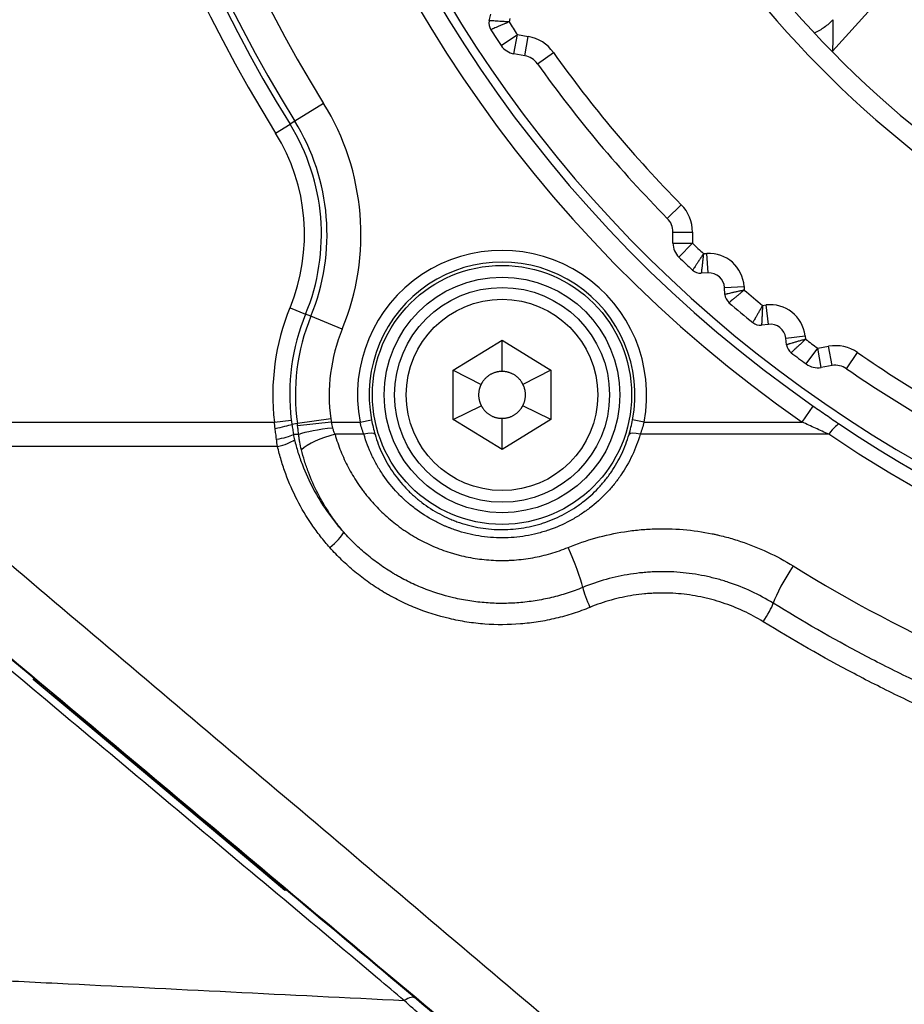
# Model space of a CAD drawing. Extents: x 23 to 1184, y 39 to 789.
# Drawn here: x 481 to 503, y 339 to 364 of the extents above; entities that cross this region are included whole.
import ezdxf

# ---------------------------------------------------------------- set-up
doc = ezdxf.new("R2010")
doc.units = 0
doc.layers.get('0').update_dxf_attribs({"linetype": 'CONTINUOUS'})
doc.layers.add('1', color=7, linetype='CONTINUOUS')
doc.styles.add('IDEAS_KANJI', font='simplex.shx', dxfattribs={"bigfont": 'bigfont.shx'})
doc.dimstyles.get("Standard").update_dxf_attribs({"dimtxt": 0.18, "dimasz": 0.18, "dimexe": 0.18, "dimexo": 0.0625, "dimgap": 0.09, "dimtad": 0, "dimtih": 1, "dimtoh": 1, "dimdec": 4, "dimzin": 0, "dimtxsty": 'STANDARD', "dimcen": 0.09, "dimazin": 3, "dimtfac": 1, "dimtdec": 4, "dimtofl": 0, "dimtmove": 0, "dimatfit": 3, "dimtolj": 1, "dimtzin": 0})

# ---------------------------------------------------------------- blocks, each defined once
blk = doc.blocks.new('_U2')
at = {"layer": '1', "color": 1}
for p, q in [((434.42612, 426.348206), (434.42612, 568.945573)), ((585.631358, 355.33721), (585.631358, 568.945573)), ((434.42612, 567.945573), (436.426118, 568.481471)), ((585.631358, 567.945573), (583.631356, 568.481471)), ((585.631358, 567.945573), (434.42612, 567.945573)), ((434.42612, 567.945573), (436.426122, 567.409674)), ((585.631358, 567.945573), (583.63136, 567.409674))]:
    blk.add_line(p, q, dxfattribs=at)
at = {"layer": '1', "color": 1, "linetype": 'CONTINUOUS', "char_height": 3, "attachment_point": 7, "style": 'IDEAS_KANJI'}
for s, insert in [('\\W0.7595;(外形寸法)', (502.978739, 568.477831)), ('\\W0.7896;151', (496.528739, 568.477831))]:
    blk.add_mtext(s, dxfattribs=dict(at, insert=insert))
blk = doc.blocks.new('_OPEN')
at = {"color": 0, "linetype": 'BYBLOCK'}
for p, q in [((-1, 0.166667), (0, 0)), ((-1, -0.166667), (0, 0)), ((0, 0), (-1, 0))]:
    blk.add_line(p, q, dxfattribs=at)

msp = doc.modelspace()

# ---------------------------------------------------------------- linework, layer by layer
at = {"layer": '1', "color": 80, "linetype": 'CONTINUOUS'}
for p, q in [((502.9396, 364.4435), (501.5845, 362.9385)), ((492.7984, 363.718), (492.8382, 363.8878)), ((493.7102, 362.8212), (493.4315, 362.8703)), ((497.4987, 358.0232), (497.4987, 358.3063)), ((498.3977, 357.2623), (498.2235, 357.2525)), ((498.8291, 356.7111), (498.8194, 356.8852)), ((499.9399, 355.9451), (499.7666, 355.9244)), ((491.8761, 354.7703), (493.1261, 355.5398)), ((493.1261, 354.7398), (493.1261, 355.5398)), ((493.1261, 355.5398), (494.3761, 354.7703)), ((500.4051, 355.422), (500.3844, 355.5952)), ((501.5686, 354.8912), (501.2899, 354.842)), ((491.8761, 354.7703), (492.5903, 354.4098)), ((491.8761, 353.5094), (491.8761, 354.7703)), ((494.3761, 354.7703), (493.662, 354.4098)), ((494.3761, 354.7703), (494.3761, 353.5094)), ((491.8761, 353.5094), (492.594, 353.8626)), ((494.3761, 353.5094), (493.6582, 353.8626)), ((493.1261, 352.7398), (491.8761, 353.5094)), ((493.1261, 352.7398), (493.1261, 353.5398)), ((494.3761, 353.5094), (493.1261, 352.7398)), ((481.1306, 346.856), (481.1564, 346.8866)), ((481.8967, 346.2132), (481.1306, 346.856)), ((486.7994, 342.0993), (481.8967, 346.2132)), ((487.5654, 341.4566), (486.7994, 342.0993)), ((487.5911, 341.4872), (487.5654, 341.4566))]:
    msp.add_line(p, q, dxfattribs=at)
at = {"layer": '1', "color": 51, "linetype": 'CONTINUOUS'}
for p, q in [((493.325, 363.7736), (493.3046, 363.6868)), ((493.1026, 363.085), (493.5183, 363.3627)), ((493.4315, 362.8703), (493.5183, 363.3627)), ((493.5183, 363.3627), (493.797, 363.3136)), ((493.7102, 362.8212), (493.797, 363.3136)), ((494.0311, 362.6182), (494.4389, 362.9076)), ((488.5602, 361.6031), (487.8238, 361.1473)), ((487.3329, 360.8434), (487.7011, 361.0713)), ((487.8238, 361.1473), (487.7011, 361.0713)), ((497.3545, 358.6575), (497.7103, 359.0088)), ((497.4987, 358.3063), (497.9987, 358.3063)), ((497.9987, 358.3063), (497.9987, 358.0232)), ((497.4987, 358.0232), (497.9987, 358.0232)), ((497.653, 357.662), (497.9987, 358.0232)), ((498.2807, 357.7565), (498.3698, 357.7615)), ((498.3977, 357.2623), (498.3698, 357.7615)), ((498.8194, 356.8852), (499.3186, 356.9131)), ((499.3186, 356.9131), (499.3236, 356.8241)), ((499.7921, 356.431), (499.8807, 356.4415)), ((499.9399, 355.9451), (499.8807, 356.4415)), ((487.7008, 356.3705), (488.1013, 356.2059)), ((488.2348, 356.151), (488.1013, 356.2059)), ((489.0357, 355.8217), (488.2348, 356.151)), ((500.3844, 355.5952), (500.8809, 355.6544)), ((500.8809, 355.6544), (500.8915, 355.5659)), ((501.2031, 355.3344), (501.4818, 355.3836)), ((501.5686, 354.8912), (501.4818, 355.3836)), ((500.9074, 354.9312), (501.2031, 355.3344)), ((501.2899, 354.842), (501.2031, 355.3344)), ((501.9396, 354.8102), (502.2238, 355.2216)), ((500.8026, 353.4438), (501.0883, 353.8533)), ((476.8799, 353.4438), (487.3015, 353.4438)), ((487.3015, 353.4438), (487.7315, 353.4952)), ((487.8889, 353.4036), (487.7488, 353.3839)), ((488.7465, 353.5242), (487.8889, 353.4036)), ((488.7568, 353.4438), (487.8966, 353.3442)), ((488.7568, 353.4438), (489.4922, 353.4438)), ((489.4922, 353.4438), (489.7864, 353.5002)), ((496.7601, 353.4438), (496.4658, 353.5002)), ((496.7601, 353.4438), (500.8026, 353.4438)), ((487.9247, 353.1267), (487.7878, 353.1245)), ((489.5905, 353.1316), (488.853, 353.1316)), ((501.4848, 353.1316), (496.6618, 353.1316)), ((487.3815, 352.8193), (476.9875, 352.8193)), ((481.9224, 346.2438), (481.8967, 346.2132)), ((486.7994, 342.0993), (486.8251, 342.13))]:
    msp.add_line(p, q, dxfattribs=at)
for radius in [3.3149, 3.0153, 2.45]:
    msp.add_circle((493.1261, 354.1398), radius, dxfattribs=at)
at = {"layer": '1', "color": 80, "linetype": 'CONTINUOUS'}
msp.add_circle((493.1261, 354.1398), 2.75, dxfattribs=at)
at = {"layer": '1', "color": 51, "linetype": 'CONTINUOUS'}
for centre, radius, start, end in [((520.1261, 381.1398), 33.7708, 345.68014, 235.09652), ((520.1261, 381.1398), 33.2715, 347.04948, 235.09652), ((520.1261, 381.1398), 38.566, 148.24578, 211.75422), ((520.1261, 381.1398), 38.133, 148.24578, 211.75422), ((520.1261, 381.1398), 37.9887, 148.24578, 211.75422), ((520.1261, 381.1398), 37.1226, 148.24578, 211.75422), ((520.1261, 381.1398), 26.5, 182.43627, 237.56373), ((520.1261, 381.1398), 32, 213.05248, 213.74752), ((493.6234, 362.3288), 1, 35.36629, 80), ((520.1261, 381.1398), 31.5, 215.36629, 224.63371), ((483.1375, 358.2468), 6.3774, 337.64929, 31.75422), ((483.1375, 358.2468), 5.367, 337.64929, 31.75422), ((483.1375, 358.2468), 5.5113, 337.64929, 31.75422), ((483.1375, 358.2468), 4.934, 337.64929, 31.75422), ((496.9987, 358.3063), 1, 0, 44.63371), ((520.1261, 381.1398), 32, 226.25248, 226.94752), ((493.1261, 354.1398), 3.7, 349.1574, 190.8426), ((498.42, 356.8629), 0.9, 3.2, 93.2), ((493.1261, 354.1398), 3.4004, 349.1574, 190.8426), ((520.1261, 381.1398), 32, 229.45248, 230.54752), ((499.9872, 355.5479), 0.9, 6.8, 96.8), ((493.1261, 354.1398), 5.866, 157.64929, 186.81426), ((493.1261, 354.1398), 5.433, 157.64929, 186.81426), ((493.1261, 354.1398), 5.2887, 157.64929, 188.00168), ((493.1261, 354.1398), 4.4226, 157.64929, 188.00168), ((520.1261, 381.1398), 32, 233.05248, 233.74752), ((501.6555, 354.3988), 1, 55.36629, 100), ((520.1261, 381.1398), 31.5, 235.36629, 244.63371)]:
    msp.add_arc(centre, radius, start, end, dxfattribs=at)
at = {"layer": '1', "color": 80, "linetype": 'CONTINUOUS'}
for centre, radius, start, end in [((520.1261, 381.1398), 33.05, 0, 312.24937), ((520.1261, 381.1398), 21.5, 109.08938, 0), ((520.1261, 381.1398), 21, 110.48096, 0), ((520.1261, 381.1398), 20.5, 107.96975, 72.03025), ((520.1261, 381.1398), 26, 182.43627, 237.56373), ((493.0905, 363.6495), 0.3, 166.8, 212.9003), ((520.1261, 381.1398), 32.5, 212.9003, 213.74752), ((493.5183, 363.3627), 0.5, 213.74752, 260), ((493.6234, 362.3288), 0.5, 35.36629, 80), ((520.1261, 381.1398), 32, 215.36629, 224.63371), ((496.9987, 358.3063), 0.5, 0, 44.63371), ((497.9987, 358.0232), 0.5, 180, 226.25248), ((520.1261, 381.1398), 32.5, 226.25248, 227.0997), ((498.2068, 357.5521), 0.3, 227.0997, 273.2), ((498.42, 356.8629), 0.4, 3.2, 93.2), ((499.1287, 356.7278), 0.3, 183.2, 229.3003), ((520.1261, 381.1398), 32.5, 229.3003, 230.6997), ((499.7311, 356.2223), 0.3, 230.6997, 276.8), ((499.9872, 355.5479), 0.4, 6.8, 96.8), ((500.703, 355.4575), 0.3, 186.8, 232.9003), ((520.1261, 381.1398), 32.5, 232.9003, 233.74752), ((501.2031, 355.3344), 0.5, 233.74752, 280), ((501.6555, 354.3988), 0.5, 55.36629, 100), ((520.1261, 381.1398), 32, 235.36629, 244.63371)]:
    msp.add_arc(centre, radius, start, end, dxfattribs=at)
at = {"layer": '1', "color": 51, "linetype": 'CONTINUOUS'}
for centre, major_axis, ratio, start_param, end_param in [((487.32, 353.3237), (0.4914, 0.0921), 0.078748, 4.6976306, 5.7577871), ((501.4848, 352.9755), (0.28, 0.4143), 0.181006, 0.0532401, 1.3091125), ((487.3548, 353.1175), (0.4948, 0.0716), 0.215402, 4.6812114, 5.7456511), ((488.7906, 353.1406), (0.9946, 0.1041), 0.150801, 1.5550155, 2.6113021), ((488.853, 352.8193), (0.9613, 0.2755), 0.301287, 1.4846791, 2.5896258), ((489.5905, 353.0379), (0.2878, 0.0845), 0.300768, 0.0549045, 1.482713), ((496.6618, 353.0379), (-0.2878, 0.0845), 0.300768, 4.8004723, 6.2282808), ((487.3815, 352.9755), (0.4871, 0.1129), 0.30494, 4.6418024, 5.7304646), ((488.7186, 350.3803), (-0.3741, -0.3317), 0.225087, 1.3738078, 2.6027995), ((494.8176, 349.9431), (-0.3793, 0.9253), 0.115497, 3.7520626, 4.9869991), ((500.5768, 349.4704), (0.5251, 0.851), 0.157103, 1.3214892, 2.5557733), ((495.3758, 348.8435), (0.1906, -0.4622), 0.11255, 3.7518244, 4.9788144), ((499.8096, 348.4751), (-0.2636, -0.4248), 0.153357, 1.3285266, 2.5561685), ((490.599, 338.3106), (0.3214, 0.383), 0.451073, 0, 1.0057717)]:
    msp.add_ellipse(centre, major_axis=major_axis, ratio=ratio, start_param=start_param, end_param=end_param, dxfattribs=at)
for points, knots in [([(493.3046, 363.6868), (493.2881, 363.6878), (493.2715, 363.6888), (493.2388, 363.6909), (493.2065, 363.6928), (493.1747, 363.6948), (493.1432, 363.6967), (493.1275, 363.6977), (493.0815, 363.7005), (493.0525, 363.7023), (493.0114, 363.7048), (492.9981, 363.7057), (492.9725, 363.7072), (492.96, 363.708), (492.9245, 363.7102), (492.9035, 363.7115), (492.8758, 363.7132), (492.8672, 363.7137), (492.8552, 363.7145), (492.8514, 363.7147), (492.8442, 363.7152), (492.8408, 363.7154), (492.8247, 363.7164), (492.815, 363.717), (492.8051, 363.7176), (492.8026, 363.7177), (492.7993, 363.7179), (492.7984, 363.718), (492.7984, 363.718)], [0, 0, 0, 0, 0.0625817, 0.0625817, 0.1251634, 0.1877451, 0.1877451, 0.2503268, 0.2503268, 0.3754902, 0.3754902, 0.4380719, 0.4380719, 0.5006536, 0.5006536, 0.625817, 0.625817, 0.6883987, 0.6883987, 0.7196896, 0.7196896, 0.7509804, 0.7509804, 0.8761439, 0.8761439, 0.9387256, 0.9387256, 1, 1, 1, 1]), ([(501.5933, 363.7442), (501.526, 363.6703), (501.452, 363.6049), (501.3315, 363.519), (501.2897, 363.4924), (501.2245, 363.4557), (501.2023, 363.4439), (501.1587, 363.4224), (501.1372, 363.4124), (501.1156, 363.403)], [0, 0, 0, 0, 0.50286, 0.50286, 0.75429, 0.75429, 0.880005, 0.880005, 1, 1, 1, 1]), ([(493.3046, 363.6868), (493.2894, 363.6802), (493.2742, 363.6737), (493.2441, 363.6607), (493.2143, 363.6479), (493.1851, 363.6353), (493.1561, 363.6228), (493.1417, 363.6166), (493.0993, 363.5983), (493.0726, 363.5868), (493.0348, 363.5706), (493.0226, 363.5654), (492.9989, 363.5552), (492.9874, 363.5503), (492.9548, 363.5363), (492.9354, 363.528), (492.9099, 363.517), (492.9019, 363.5136), (492.891, 363.5089), (492.8875, 363.5074), (492.8808, 363.5046), (492.8777, 363.5032), (492.8628, 363.4969), (492.8539, 363.4931), (492.8448, 363.4892), (492.8424, 363.4882), (492.8394, 363.4869), (492.8386, 363.4865), (492.8386, 363.4865)], [0, 0, 0, 0, 0.0625829, 0.0625829, 0.1251658, 0.1877487, 0.1877487, 0.2503316, 0.2503316, 0.3754974, 0.3754974, 0.4380803, 0.4380803, 0.5006632, 0.5006632, 0.625829, 0.625829, 0.6884119, 0.6884119, 0.7197033, 0.7197033, 0.7509947, 0.7509947, 0.8761605, 0.8761605, 0.9387434, 0.9387434, 1, 1, 1, 1]), ([(498.2807, 357.7565), (498.2716, 357.7426), (498.2625, 357.7288), (498.2445, 357.7015), (498.2267, 357.6744), (498.2092, 357.6477), (498.1919, 357.6214), (498.1833, 357.6083), (498.1579, 357.5697), (498.142, 357.5454), (498.1194, 357.511), (498.1122, 357.4998), (498.0981, 357.4783), (498.0912, 357.4678), (498.0718, 357.4381), (498.0602, 357.4205), (498.045, 357.3972), (498.0403, 357.39), (498.0337, 357.38), (498.0317, 357.3768), (498.0277, 357.3708), (498.0258, 357.3679), (498.017, 357.3544), (498.0117, 357.3462), (498.0062, 357.3379), (498.0049, 357.3358), (498.003, 357.333), (498.0026, 357.3323), (498.0026, 357.3323)], [0, 0, 0, 0, 0.0625829, 0.0625829, 0.1251658, 0.1877487, 0.1877487, 0.2503316, 0.2503316, 0.3754974, 0.3754974, 0.4380803, 0.4380803, 0.5006632, 0.5006632, 0.625829, 0.625829, 0.6884119, 0.6884119, 0.7197033, 0.7197033, 0.7509947, 0.7509947, 0.8761605, 0.8761605, 0.9387434, 0.9387434, 1, 1, 1, 1]), ([(498.2807, 357.7565), (498.2789, 357.74), (498.277, 357.7236), (498.2733, 357.691), (498.2696, 357.6588), (498.266, 357.6272), (498.2625, 357.5958), (498.2607, 357.5802), (498.2555, 357.5344), (498.2522, 357.5055), (498.2476, 357.4646), (498.2461, 357.4514), (498.2432, 357.4258), (498.2418, 357.4134), (498.2378, 357.3781), (498.2354, 357.3572), (498.2323, 357.3296), (498.2313, 357.321), (498.2299, 357.3092), (498.2295, 357.3054), (498.2287, 357.2982), (498.2283, 357.2948), (498.2265, 357.2788), (498.2254, 357.2691), (498.2243, 357.2592), (498.224, 357.2567), (498.2236, 357.2534), (498.2235, 357.2526), (498.2235, 357.2525)], [0, 0, 0, 0, 0.0625817, 0.0625817, 0.1251634, 0.1877451, 0.1877451, 0.2503268, 0.2503268, 0.3754902, 0.3754902, 0.4380719, 0.4380719, 0.5006536, 0.5006536, 0.625817, 0.625817, 0.6883987, 0.6883987, 0.7196896, 0.7196896, 0.7509804, 0.7509804, 0.8761438, 0.8761438, 0.9387255, 0.9387255, 1, 1, 1, 1]), ([(499.3236, 356.8241), (499.3074, 356.8204), (499.2913, 356.8167), (499.2594, 356.8094), (499.2277, 356.8022), (499.1967, 356.7951), (499.1659, 356.788), (499.1507, 356.7845), (499.1056, 356.7742), (499.0773, 356.7678), (499.0372, 356.7586), (499.0243, 356.7556), (498.9992, 356.7499), (498.987, 356.7471), (498.9524, 356.7392), (498.9318, 356.7345), (498.9047, 356.7283), (498.8963, 356.7264), (498.8847, 356.7237), (498.881, 356.7229), (498.8739, 356.7213), (498.8706, 356.7205), (498.8549, 356.7169), (498.8454, 356.7148), (498.8357, 356.7126), (498.8332, 356.712), (498.83, 356.7113), (498.8292, 356.7111), (498.8292, 356.7111)], [0, 0, 0, 0, 0.0625817, 0.0625817, 0.1251634, 0.1877451, 0.1877451, 0.2503268, 0.2503268, 0.3754902, 0.3754902, 0.4380719, 0.4380719, 0.5006536, 0.5006536, 0.625817, 0.625817, 0.6883987, 0.6883987, 0.7196896, 0.7196896, 0.7509804, 0.7509804, 0.8761438, 0.8761438, 0.9387255, 0.9387255, 1, 1, 1, 1]), ([(499.3236, 356.8241), (499.3108, 356.8135), (499.2981, 356.8029), (499.2729, 356.7819), (499.248, 356.7612), (499.2235, 356.7409), (499.1992, 356.7207), (499.1871, 356.7107), (499.1516, 356.6812), (499.1292, 356.6627), (499.0976, 356.6364), (499.0873, 356.6279), (499.0675, 356.6115), (499.0579, 356.6036), (499.0305, 356.5809), (499.0143, 356.5675), (498.9928, 356.5498), (498.9862, 356.5443), (498.977, 356.5367), (498.974, 356.5342), (498.9685, 356.5296), (498.9658, 356.5274), (498.9534, 356.5172), (498.9459, 356.511), (498.9382, 356.5046), (498.9363, 356.503), (498.9337, 356.5009), (498.9331, 356.5004), (498.9331, 356.5004)], [0, 0, 0, 0, 0.0625829, 0.0625829, 0.1251658, 0.1877487, 0.1877487, 0.2503316, 0.2503316, 0.3754974, 0.3754974, 0.4380803, 0.4380803, 0.5006632, 0.5006632, 0.625829, 0.625829, 0.6884119, 0.6884119, 0.7197033, 0.7197033, 0.7509947, 0.7509947, 0.8761605, 0.8761605, 0.9387434, 0.9387434, 1, 1, 1, 1]), ([(499.7921, 356.431), (499.7839, 356.4166), (499.7756, 356.4022), (499.7594, 356.3738), (499.7433, 356.3456), (499.7275, 356.3179), (499.7119, 356.2905), (499.7041, 356.2769), (499.6813, 356.2368), (499.6669, 356.2115), (499.6465, 356.1758), (499.64, 356.1642), (499.6272, 356.1418), (499.6211, 356.131), (499.6035, 356.1001), (499.5931, 356.0818), (499.5794, 356.0576), (499.5751, 356.0501), (499.5692, 356.0397), (499.5673, 356.0364), (499.5638, 356.0301), (499.5621, 356.0271), (499.5541, 356.0131), (499.5493, 356.0046), (499.5444, 355.996), (499.5432, 355.9938), (499.5415, 355.9909), (499.5411, 355.9902), (499.5411, 355.9901)], [0, 0, 0, 0, 0.0625829, 0.0625829, 0.1251658, 0.1877487, 0.1877487, 0.2503316, 0.2503316, 0.3754974, 0.3754974, 0.4380803, 0.4380803, 0.5006632, 0.5006632, 0.625829, 0.625829, 0.6884119, 0.6884119, 0.7197033, 0.7197033, 0.7509947, 0.7509947, 0.8761605, 0.8761605, 0.9387434, 0.9387434, 1, 1, 1, 1]), ([(499.7921, 356.431), (499.7913, 356.4144), (499.7904, 356.3978), (499.7888, 356.3652), (499.7871, 356.3328), (499.7855, 356.301), (499.784, 356.2694), (499.7832, 356.2538), (499.7808, 356.2077), (499.7794, 356.1786), (499.7773, 356.1376), (499.7767, 356.1243), (499.7754, 356.0986), (499.7747, 356.0861), (499.773, 356.0506), (499.7719, 356.0296), (499.7705, 356.0018), (499.7701, 355.9932), (499.7695, 355.9813), (499.7693, 355.9775), (499.7689, 355.9703), (499.7688, 355.9668), (499.768, 355.9508), (499.7675, 355.941), (499.767, 355.9311), (499.7669, 355.9286), (499.7667, 355.9253), (499.7666, 355.9244), (499.7666, 355.9244)], [0, 0, 0, 0, 0.0625817, 0.0625817, 0.1251634, 0.1877451, 0.1877451, 0.2503268, 0.2503268, 0.3754902, 0.3754902, 0.4380719, 0.4380719, 0.5006536, 0.5006536, 0.625817, 0.625817, 0.6883987, 0.6883987, 0.7196896, 0.7196896, 0.7509804, 0.7509804, 0.8761438, 0.8761438, 0.9387255, 0.9387255, 1, 1, 1, 1]), ([(500.8915, 355.5659), (500.8755, 355.5612), (500.8596, 355.5565), (500.8283, 355.5472), (500.7972, 355.538), (500.7666, 355.5289), (500.7364, 355.52), (500.7213, 355.5155), (500.6771, 355.5024), (500.6492, 355.4942), (500.6097, 355.4825), (500.597, 355.4787), (500.5723, 355.4714), (500.5603, 355.4679), (500.5263, 355.4578), (500.5061, 355.4519), (500.4794, 355.444), (500.4712, 355.4415), (500.4597, 355.4382), (500.456, 355.4371), (500.4491, 355.435), (500.4458, 355.4341), (500.4304, 355.4295), (500.421, 355.4267), (500.4115, 355.4239), (500.4091, 355.4232), (500.4059, 355.4223), (500.4051, 355.422), (500.4051, 355.422)], [0, 0, 0, 0, 0.0625817, 0.0625817, 0.1251634, 0.1877451, 0.1877451, 0.2503268, 0.2503268, 0.3754902, 0.3754902, 0.4380719, 0.4380719, 0.5006536, 0.5006536, 0.625817, 0.625817, 0.6883987, 0.6883987, 0.7196896, 0.7196896, 0.7509804, 0.7509804, 0.8761438, 0.8761438, 0.9387255, 0.9387255, 1, 1, 1, 1]), ([(500.8915, 355.5659), (500.8794, 355.5545), (500.8673, 355.5431), (500.8435, 355.5206), (500.8199, 355.4984), (500.7967, 355.4765), (500.7738, 355.4549), (500.7624, 355.4441), (500.7288, 355.4125), (500.7076, 355.3926), (500.6776, 355.3644), (500.6679, 355.3553), (500.6492, 355.3377), (500.6401, 355.3291), (500.6142, 355.3048), (500.5988, 355.2903), (500.5786, 355.2713), (500.5723, 355.2654), (500.5636, 355.2573), (500.5608, 355.2546), (500.5555, 355.2497), (500.553, 355.2473), (500.5413, 355.2363), (500.5341, 355.2296), (500.5269, 355.2229), (500.5251, 355.2211), (500.5226, 355.2189), (500.522, 355.2183), (500.522, 355.2183)], [0, 0, 0, 0, 0.0625829, 0.0625829, 0.1251658, 0.1877487, 0.1877487, 0.2503316, 0.2503316, 0.3754974, 0.3754974, 0.4380803, 0.4380803, 0.5006632, 0.5006632, 0.625829, 0.625829, 0.6884119, 0.6884119, 0.7197033, 0.7197033, 0.7509947, 0.7509947, 0.8761605, 0.8761605, 0.9387434, 0.9387434, 1, 1, 1, 1]), ([(490.6252, 338.6381), (490.3973, 338.8293), (490.1694, 339.0206), (489.0299, 339.9767), (488.1183, 340.7416), (485.3836, 343.0363), (483.5604, 344.5661), (478.6254, 348.7071), (475.5135, 351.3183), (472.4016, 353.9295)], [0, 0, 0, 0, 0.0375165, 0.0375165, 0.1875826, 0.1875826, 0.4877148, 0.4877148, 1, 1, 1, 1]), ([(501.0883, 353.8533), (501.2007, 353.7749), (501.3129, 353.6973), (501.5369, 353.5435), (501.6488, 353.4673), (501.7604, 353.3918)], [0, 0, 0, 0, 0.5, 0.5, 1, 1, 1, 1]), ([(487.7488, 353.3839), (487.7565, 353.3407), (487.7637, 353.2974), (487.7769, 353.2109), (487.7829, 353.1677), (487.7878, 353.1245)], [0, 0, 0, 0, 0.5, 0.5, 1, 1, 1, 1]), ([(489.5905, 353.1316), (489.5714, 353.1815), (489.5536, 353.2324), (489.5207, 353.3365), (489.5057, 353.3896), (489.4922, 353.4438)], [0, 0, 0, 0, 0.5, 0.5, 1, 1, 1, 1]), ([(489.7864, 353.5002), (489.7988, 353.4355), (489.8126, 353.3721), (489.8427, 353.2478), (489.859, 353.1868), (489.8765, 353.127)], [0, 0, 0, 0, 0.5, 0.5, 1, 1, 1, 1]), ([(496.3758, 353.127), (496.3932, 353.1868), (496.4095, 353.2478), (496.4396, 353.3721), (496.4534, 353.4355), (496.4658, 353.5002)], [0, 0, 0, 0, 0.5, 0.5, 1, 1, 1, 1]), ([(496.7601, 353.4438), (496.7465, 353.3896), (496.7315, 353.3365), (496.6986, 353.2324), (496.6808, 353.1815), (496.6618, 353.1316)], [0, 0, 0, 0, 0.5, 0.5, 1, 1, 1, 1]), ([(501.4848, 353.1316), (501.3713, 353.1827), (501.2577, 353.2343), (501.0303, 353.3384), (500.9165, 353.3909), (500.8026, 353.4438)], [0, 0, 0, 0, 0.5, 0.5, 1, 1, 1, 1]), ([(501.7604, 353.3918), (507.1261, 349.7644), (513.6193, 347.767), (523.4227, 347.7756), (526.6611, 348.2637), (532.9063, 350.1851), (535.8091, 351.5782), (538.4919, 353.3918)], [0, 0, 0, 0, 0.5, 0.5, 0.75, 0.75, 1, 1, 1, 1]), ([(487.3548, 353.0087), (487.3499, 353.0541), (487.3443, 353.0998), (487.3326, 353.1914), (487.3264, 353.2375), (487.32, 353.2836)], [0, 0, 0, 0, 0.5, 0.5, 1, 1, 1, 1]), ([(487.7878, 353.1245), (487.7912, 353.1022), (487.7952, 353.0801), (487.804, 353.0365), (487.8088, 353.0149), (487.8141, 352.9936)], [0, 0, 0, 0, 0.5, 0.5, 1, 1, 1, 1]), ([(487.9247, 353.1267), (487.9195, 353.1623), (487.9146, 353.1984), (487.9053, 353.2711), (487.9008, 353.3076), (487.8966, 353.3442)], [0, 0, 0, 0, 0.5, 0.5, 1, 1, 1, 1]), ([(487.9909, 352.7367), (487.9749, 352.8), (487.9613, 352.8641), (487.9447, 352.9616), (487.9374, 353.0107), (487.9305, 353.0685), (487.9279, 353.0934), (487.9262, 353.11), (487.9254, 353.1184), (487.9247, 353.1267)], [0, 0, 0, 0, 0.5, 0.5, 0.75, 0.875, 0.9375, 0.9375, 1, 1, 1, 1]), ([(488.7906, 353.2922), (488.7966, 353.2633), (488.8052, 353.2356), (488.8262, 353.1822), (488.8387, 353.1564), (488.853, 353.1316)], [0, 0, 0, 0, 0.5, 0.5, 1, 1, 1, 1]), ([(488.853, 353.1316), (488.8738, 353.0583), (488.8965, 352.9856), (488.9458, 352.8412), (488.9722, 352.7698), (489.0567, 352.5582), (489.1834, 352.2828), (489.338, 352.021), (489.4646, 351.8299), (489.5086, 351.767), (489.5773, 351.6741), (489.6006, 351.6433), (489.6483, 351.5823), (489.6726, 351.5521), (489.7957, 351.4029), (489.9001, 351.2893), (490.1198, 351.073), (490.2353, 350.9704), (490.417, 350.8248), (490.479, 350.7777), (490.5742, 350.7092), (490.6063, 350.6867), (490.6713, 350.6426), (490.7042, 350.6208), (490.8035, 350.5571), (490.8706, 350.5165), (491.0068, 350.4392), (491.0758, 350.4025), (491.2856, 350.2979), (491.4291, 350.2355), (491.6498, 350.1531), (491.7243, 350.1275), (491.8375, 350.092), (491.8754, 350.0806), (491.9519, 350.0589), (491.9903, 350.0485), (492.183, 349.9992), (492.338, 349.9684), (492.5719, 349.9347), (492.6501, 349.9256), (492.8069, 349.9115), (492.8856, 349.9065), (493.0433, 349.9009), (493.1224, 349.9001), (493.2414, 349.9023), (493.2811, 349.9036), (493.3607, 349.9071), (493.4005, 349.9095), (493.5996, 349.9238), (493.7567, 349.9437), (494.0669, 349.9995), (494.2199, 350.0355), (494.5219, 350.1235), (494.6709, 350.1756), (494.8176, 350.2361)], [0, 0, 0, 0, 0.03125, 0.03125, 0.0625, 0.0625, 0.125, 0.1875, 0.1875, 0.21875, 0.21875, 0.234375, 0.234375, 0.25, 0.25, 0.3125, 0.3125, 0.375, 0.375, 0.40625, 0.40625, 0.421875, 0.421875, 0.4375, 0.4375, 0.46875, 0.46875, 0.5, 0.5, 0.5625, 0.5625, 0.59375, 0.59375, 0.609375, 0.609375, 0.625, 0.625, 0.6875, 0.6875, 0.71875, 0.71875, 0.75, 0.75, 0.78125, 0.78125, 0.796875, 0.796875, 0.8125, 0.8125, 0.875, 0.875, 0.9375, 0.9375, 1, 1, 1, 1]), ([(496.6618, 353.1316), (496.6073, 352.9457), (496.5389, 352.766), (496.3746, 352.4184), (496.2788, 352.2506), (496.1549, 352.0689), (496.1409, 352.0488), (496.1124, 352.0089), (496.098, 351.989), (496.0541, 351.9298), (495.9641, 351.8136), (495.8677, 351.7033), (495.6665, 351.4906), (495.5211, 351.3594), (495.3247, 351.2091), (495.2847, 351.1797), (495.2032, 351.1224), (495.1616, 351.0943), (495.0356, 351.0132), (494.9499, 350.9628), (494.6873, 350.8223), (494.5052, 350.743), (494.2686, 350.6622), (494.2208, 350.6469), (494.1243, 350.6183), (494.0755, 350.6049), (493.9282, 350.5677), (493.8295, 350.5472), (493.5325, 350.4977), (493.3329, 350.481), (493.0313, 350.4805), (492.9303, 350.4845), (492.7277, 350.5009), (492.6275, 350.5132), (492.3302, 350.5622), (492.1363, 350.6107), (491.8991, 350.6909), (491.8284, 350.7165), (491.7583, 350.7443), (491.7117, 350.7633), (491.6884, 350.7731), (491.5727, 350.8231), (491.4826, 350.8666), (491.2192, 351.007), (491.0528, 351.1138), (490.8561, 351.2636), (490.7979, 351.3098), (490.7411, 351.3578), (490.7034, 351.3903), (490.6848, 351.4067), (490.5924, 351.4896), (490.5218, 351.5584), (490.3195, 351.7717), (490.1972, 351.9232), (490.0323, 352.164), (489.9804, 352.2466), (489.883, 352.4162), (489.838, 352.5024), (489.7136, 352.7651), (489.6449, 352.9457), (489.5905, 353.1316)], [0, 0, 0, 0, 0.0625, 0.0625, 0.125, 0.125, 0.1328125, 0.1328125, 0.140625, 0.140625, 0.15625, 0.1875, 0.1875, 0.25, 0.25, 0.265625, 0.265625, 0.28125, 0.28125, 0.3125, 0.3125, 0.375, 0.375, 0.390625, 0.390625, 0.40625, 0.40625, 0.4375, 0.4375, 0.5, 0.5, 0.53125, 0.53125, 0.5625, 0.5625, 0.625, 0.625, 0.640625, 0.6484375, 0.6484375, 0.65625, 0.65625, 0.6875, 0.6875, 0.75, 0.75, 0.765625, 0.7734375, 0.7734375, 0.78125, 0.78125, 0.8125, 0.8125, 0.875, 0.875, 0.90625, 0.90625, 0.9375, 0.9375, 1, 1, 1, 1]), ([(489.8765, 353.127), (489.9262, 352.957), (489.9888, 352.7917), (490.1025, 352.551), (490.1436, 352.472), (490.2327, 352.3165), (490.2802, 352.2408), (490.4311, 352.0199), (490.5431, 351.8808), (490.7286, 351.6848), (490.7934, 351.6216), (490.8782, 351.5453), (490.8953, 351.5302), (490.9299, 351.5004), (490.9821, 351.4562), (491.0355, 351.4137), (491.2162, 351.2758), (491.3692, 351.1774), (491.6116, 351.048), (491.6945, 351.0079), (491.801, 350.9618), (491.8224, 350.9527), (491.8653, 350.9352), (491.9299, 350.9095), (491.9951, 350.8859), (492.2135, 350.8119), (492.3923, 350.7671), (492.6664, 350.7219), (492.7588, 350.7106), (492.9456, 350.6954), (493.0387, 350.6917), (493.3169, 350.6922), (493.5009, 350.7076), (493.7747, 350.7533), (493.8657, 350.7723), (494.0015, 350.8066), (494.0464, 350.819), (494.1353, 350.8454), (494.1793, 350.8594), (494.3973, 350.934), (494.5649, 351.0072), (494.8065, 351.1367), (494.8854, 351.1831), (495.0012, 351.2579), (495.0394, 351.2837), (495.1143, 351.3364), (495.1511, 351.3635), (495.3315, 351.5018), (495.4649, 351.6225), (495.6494, 351.8179), (495.7083, 351.8854), (495.7927, 351.9904), (495.8202, 352.0259), (495.8604, 352.0802), (495.8737, 352.0985), (495.8997, 352.1352), (495.9125, 352.1536), (496.026, 352.3203), (496.1136, 352.4741), (496.2636, 352.7925), (496.3261, 352.957), (496.3758, 353.127)], [0, 0, 0, 0, 0.0625, 0.0625, 0.09375, 0.09375, 0.125, 0.125, 0.1875, 0.1875, 0.21875, 0.21875, 0.2265625, 0.2265625, 0.234375, 0.25, 0.25, 0.3125, 0.3125, 0.34375, 0.34375, 0.3515625, 0.3515625, 0.359375, 0.375, 0.375, 0.4375, 0.4375, 0.46875, 0.46875, 0.5, 0.5, 0.5625, 0.5625, 0.59375, 0.59375, 0.609375, 0.609375, 0.625, 0.625, 0.6875, 0.6875, 0.71875, 0.71875, 0.734375, 0.734375, 0.75, 0.75, 0.8125, 0.8125, 0.84375, 0.84375, 0.859375, 0.859375, 0.8671875, 0.8671875, 0.875, 0.875, 0.9375, 0.9375, 1, 1, 1, 1]), ([(538.7675, 353.1316), (536.0453, 351.2857), (533.0996, 349.8674), (526.7605, 347.9107), (523.473, 347.4135), (513.5204, 347.4048), (506.9294, 349.4397), (501.4848, 353.1316)], [0, 0, 0, 0, 0.25, 0.25, 0.5, 0.5, 1, 1, 1, 1]), ([(487.8141, 352.9936), (487.8412, 352.8844), (487.8716, 352.776), (487.9223, 352.6146), (487.9401, 352.561), (487.9771, 352.4546), (487.9964, 352.4018), (488.0967, 352.1395), (488.1896, 351.9352), (488.4004, 351.538), (488.5184, 351.3451), (488.6821, 351.1113), (488.7157, 351.0649), (488.7845, 350.9729), (488.8196, 350.9276), (488.9269, 350.7934), (489.0012, 350.7064), (489.0781, 350.6218)], [0, 0, 0, 0, 0.125, 0.125, 0.1875, 0.1875, 0.25, 0.25, 0.5, 0.5, 0.75, 0.75, 0.8125, 0.8125, 0.875, 0.875, 1, 1, 1, 1]), ([(476.9875, 352.8193), (479.0684, 351.0562), (481.1543, 349.2889), (485.3358, 345.746), (487.4314, 343.9704), (491.6321, 340.4112), (493.736, 338.6286), (497.9507, 335.0575), (500.0616, 333.269), (502.1758, 331.4777)], [0, 0, 0, 0, 0.25, 0.25, 0.5, 0.5, 0.75, 0.75, 1, 1, 1, 1]), ([(488.7186, 350.2328), (488.6365, 350.3252), (488.5571, 350.4201), (488.4426, 350.5666), (488.4052, 350.6161), (488.3318, 350.7165), (488.296, 350.7672), (488.1214, 351.0223), (487.9961, 351.2328), (487.7729, 351.6659), (487.6751, 351.8886), (487.5701, 352.1746), (487.55, 352.2321), (487.5114, 352.348), (487.493, 352.4064), (487.4405, 352.5823), (487.4092, 352.7004), (487.3815, 352.8193)], [0, 0, 0, 0, 0.125, 0.125, 0.1875, 0.1875, 0.25, 0.25, 0.5, 0.5, 0.75, 0.75, 0.8125, 0.8125, 0.875, 0.875, 1, 1, 1, 1]), ([(489.0781, 350.6218), (489.0129, 350.6986), (488.9499, 350.7775), (488.8585, 350.8989), (488.8288, 350.9397), (488.7851, 351.0015), (488.7708, 351.0221), (488.7423, 351.0636), (488.6158, 351.2507), (488.4016, 351.6159), (488.2406, 351.9787), (488.1351, 352.2581), (488.1025, 352.3524), (488.0426, 352.5435), (488.0154, 352.6397), (487.9909, 352.7367)], [0, 0, 0, 0, 0.125, 0.125, 0.1875, 0.1875, 0.21875, 0.21875, 0.25, 0.5, 0.75, 0.75, 0.875, 0.875, 1, 1, 1, 1]), ([(501.208, 330.0779), (501.0759, 330.1887), (500.9437, 330.2996), (500.6794, 330.5213), (500.2831, 330.8537), (499.3586, 331.6292), (497.5107, 333.1792), (495.9288, 334.5062), (492.7674, 337.158), (490.6632, 338.9231), (486.4618, 342.4472), (484.3658, 344.2054), (480.1835, 347.7135), (478.0971, 349.4636), (476.0156, 351.2096)], [0, 0, 0, 0, 0.015625, 0.015625, 0.03125, 0.0625, 0.125, 0.25, 0.25, 0.5, 0.5, 0.75, 0.75, 1, 1, 1, 1]), ([(495.1897, 349.21), (495.0596, 349.1564), (494.796, 349.06), (494.391, 348.9466), (494.1147, 348.8917), (493.8352, 348.8474), (493.6955, 348.8307), (493.4161, 348.8083), (493.2764, 348.8025), (492.9972, 348.8018), (492.8576, 348.8068), (492.5785, 348.8279), (492.439, 348.8437), (492.2298, 348.876), (492.1599, 348.8882), (492.0216, 348.9151), (491.953, 348.9299), (491.6121, 349.0101), (491.3473, 349.0946), (490.9614, 349.2511), (490.8346, 349.3081), (490.6475, 349.4013), (490.5856, 349.4337), (490.4934, 349.4841), (490.4629, 349.5012), (490.4023, 349.536), (490.3722, 349.5537), (490.223, 349.6433), (490.1073, 349.7192), (489.883, 349.8788), (489.6656, 350.0462), (489.4617, 350.2291), (489.2647, 350.4196), (489.1696, 350.5187), (489.0781, 350.6218)], [0, 0, 0, 0, 0.0625, 0.125, 0.1875, 0.1875, 0.25, 0.25, 0.3125, 0.3125, 0.375, 0.375, 0.4375, 0.4375, 0.46875, 0.46875, 0.5, 0.5, 0.625, 0.625, 0.6875, 0.6875, 0.71875, 0.71875, 0.734375, 0.734375, 0.75, 0.75, 0.8125, 0.8125, 0.875, 0.9375, 0.9375, 1, 1, 1, 1]), ([(494.8176, 350.2361), (495.0502, 350.3321), (495.2868, 350.4131), (495.7679, 350.547), (496.0124, 350.5999), (496.323, 350.6482), (496.3853, 350.657), (496.5106, 350.6727), (496.5735, 350.6797), (496.762, 350.6977), (496.8875, 350.706), (497.263, 350.7196), (497.5125, 350.7139), (498.0094, 350.6723), (498.2569, 350.6365), (498.5342, 350.5792), (498.565, 350.5726), (498.6266, 350.559), (498.6574, 350.5519), (498.7494, 350.53), (498.8104, 350.5146), (498.9922, 350.4657), (499.1118, 350.4297), (499.4664, 350.3119), (499.6968, 350.2201), (500.1458, 350.0103), (500.3644, 349.8922), (500.5768, 349.7603)], [0, 0, 0, 0, 0.125, 0.125, 0.25, 0.25, 0.28125, 0.28125, 0.3125, 0.3125, 0.375, 0.375, 0.5, 0.5, 0.625, 0.625, 0.640625, 0.640625, 0.65625, 0.65625, 0.6875, 0.6875, 0.75, 0.75, 0.875, 0.875, 1, 1, 1, 1]), ([(495.3758, 348.7011), (495.234, 348.6429), (494.947, 348.538), (494.5061, 348.4147), (494.2053, 348.3549), (493.9011, 348.3067), (493.7489, 348.2886), (493.2927, 348.2519), (492.9887, 348.2509), (492.5329, 348.2849), (492.381, 348.3021), (492.1533, 348.3369), (492.0773, 348.3501), (491.9266, 348.3792), (491.8519, 348.3952), (491.4807, 348.4821), (491.1921, 348.5737), (490.7717, 348.7434), (490.6337, 348.8053), (490.4297, 348.9064), (490.3623, 348.9415), (490.2619, 348.9962), (490.2285, 349.0148), (490.1625, 349.0526), (489.9986, 349.1485), (489.8409, 349.2514), (489.5963, 349.4248), (489.3592, 349.6068), (489.1369, 349.8056), (488.9221, 350.0128), (488.8184, 350.1206), (488.7186, 350.2328)], [0, 0, 0, 0, 0.0625, 0.125, 0.1875, 0.1875, 0.25, 0.25, 0.375, 0.375, 0.4375, 0.4375, 0.46875, 0.46875, 0.5, 0.5, 0.625, 0.625, 0.6875, 0.6875, 0.71875, 0.71875, 0.734375, 0.734375, 0.75, 0.8125, 0.8125, 0.875, 0.9375, 0.9375, 1, 1, 1, 1]), ([(500.0653, 348.8069), (499.8854, 348.9183), (499.7, 349.0181), (499.3192, 349.1955), (499.1236, 349.2732), (498.8226, 349.3731), (498.721, 349.4036), (498.5666, 349.4451), (498.5147, 349.4582), (498.4111, 349.4827), (498.3592, 349.4942), (498.0993, 349.5478), (497.8902, 349.5781), (497.4697, 349.6133), (497.2582, 349.6181), (496.9924, 349.6083), (496.9392, 349.6056), (496.8326, 349.5985), (496.7791, 349.5942), (496.6196, 349.5788), (496.5141, 349.5655), (496.1998, 349.5166), (495.9934, 349.4721), (495.5868, 349.3593), (495.3866, 349.291), (495.1897, 349.21)], [0, 0, 0, 0, 0.125, 0.125, 0.25, 0.25, 0.3125, 0.3125, 0.34375, 0.34375, 0.375, 0.375, 0.5, 0.5, 0.625, 0.625, 0.65625, 0.65625, 0.6875, 0.6875, 0.75, 0.75, 0.875, 0.875, 1, 1, 1, 1]), ([(500.5768, 349.7603), (503.4867, 347.9528), (506.6628, 346.5462), (513.2202, 344.6693), (516.6867, 344.1797), (526.9667, 344.1762), (533.8559, 346.1454), (539.6754, 349.7603)], [0, 0, 0, 0, 0.25, 0.25, 0.5, 0.5, 1, 1, 1, 1]), ([(499.8096, 348.3339), (499.6459, 348.4352), (499.4773, 348.5259), (499.1308, 348.6872), (498.953, 348.7578), (498.6793, 348.8487), (498.5869, 348.8764), (498.4465, 348.9142), (498.3994, 348.9261), (498.3051, 348.9485), (498.2579, 348.9589), (498.0216, 349.0077), (497.8315, 349.0354), (497.4491, 349.0675), (497.2568, 349.0718), (497.0151, 349.0629), (496.9667, 349.0604), (496.8698, 349.054), (496.8212, 349.0501), (496.6762, 349.0361), (496.5802, 349.024), (496.2945, 348.9796), (496.1068, 348.9392), (495.737, 348.8368), (495.5549, 348.7747), (495.3758, 348.7011)], [0, 0, 0, 0, 0.125, 0.125, 0.25, 0.25, 0.3125, 0.3125, 0.34375, 0.34375, 0.375, 0.375, 0.5, 0.5, 0.625, 0.625, 0.65625, 0.65625, 0.6875, 0.6875, 0.75, 0.75, 0.875, 0.875, 1, 1, 1, 1]), ([(540.1869, 348.8069), (539.4389, 348.3435), (538.6746, 347.9058), (537.7964, 347.4426), (537.6985, 347.3916), (537.5024, 347.2903), (537.2078, 347.1399), (536.9118, 346.9935), (536.3177, 346.7061), (535.9191, 346.5217), (535.1167, 346.1673), (534.3092, 345.8273), (533.0827, 345.3598), (531.8413, 344.9346), (531.0036, 344.6794), (529.7395, 344.3183), (528.8866, 344.1061), (527.5919, 343.8316), (526.9407, 343.7053), (526.2836, 343.5957), (525.9541, 343.5437), (525.8441, 343.5268), (525.6242, 343.4941), (525.5143, 343.4782), (524.9647, 343.4013), (524.0855, 343.294), (522.7668, 343.1795), (521.4483, 343.1107), (520.5694, 343.0952), (519.2512, 343.0951), (518.3725, 343.1252), (516.6154, 343.247), (515.7369, 343.3386), (514.6391, 343.492), (514.4195, 343.5246), (514.0902, 343.5766), (513.9803, 343.5944), (513.761, 343.631), (513.6515, 343.6498), (513.1048, 343.7459), (512.2353, 343.9144), (510.9465, 344.2107), (510.0976, 344.437), (508.832, 344.7982), (507.9983, 345.067), (506.3513, 345.6617), (505.538, 345.9875), (504.3337, 346.5195), (503.7355, 346.7963), (503.1432, 347.0895), (502.7496, 347.2886), (502.5534, 347.39), (501.5777, 347.9052), (500.8135, 348.3434), (500.0653, 348.8069)], [0, 0, 0, 0, 0.0625, 0.0625, 0.0703125, 0.0703125, 0.078125, 0.09375, 0.09375, 0.125, 0.125, 0.15625, 0.1875, 0.21875, 0.25, 0.25, 0.3125, 0.3125, 0.34375, 0.359375, 0.359375, 0.3671875, 0.3671875, 0.375, 0.375, 0.40625, 0.4375, 0.46875, 0.5, 0.5, 0.5625, 0.5625, 0.625, 0.625, 0.640625, 0.640625, 0.6484375, 0.6484375, 0.65625, 0.65625, 0.6875, 0.71875, 0.75, 0.75, 0.8125, 0.8125, 0.875, 0.875, 0.90625, 0.921875, 0.921875, 0.9375, 0.9375, 1, 1, 1, 1]), ([(540.4426, 348.3339), (539.6848, 347.8652), (538.9105, 347.4224), (538.0208, 346.9539), (537.9216, 346.9023), (537.723, 346.7999), (537.4246, 346.6477), (537.1247, 346.4996), (536.5229, 346.209), (536.1191, 346.0225), (535.3064, 345.6641), (534.4884, 345.3202), (533.2462, 344.8475), (531.9889, 344.4175), (531.1406, 344.1595), (529.8603, 343.7945), (528.9966, 343.5799), (527.6855, 343.3024), (527.0261, 343.1747), (526.3608, 343.0639), (526.0271, 343.0114), (525.9157, 342.9943), (525.6931, 342.9612), (525.5819, 342.9452), (525.0254, 342.8674), (524.1351, 342.759), (522.7999, 342.6433), (521.4648, 342.5737), (520.5749, 342.558), (519.2402, 342.5579), (518.3505, 342.5884), (516.5713, 342.7115), (515.6819, 342.8041), (514.5702, 342.9591), (514.3479, 342.9921), (514.0144, 343.0447), (513.9032, 343.0627), (513.6811, 343.0997), (513.1267, 343.1945), (512.1362, 343.3862), (510.8312, 343.6857), (509.9715, 343.9145), (508.6898, 344.2796), (507.8454, 344.5515), (506.1773, 345.1528), (505.3535, 345.4822), (504.1337, 346.0203), (503.5277, 346.3002), (502.9277, 346.5968), (502.529, 346.7981), (502.3302, 346.9007), (501.3418, 347.4218), (500.5676, 347.8651), (499.8096, 348.3339)], [0, 0, 0, 0, 0.0625, 0.0625, 0.0703125, 0.0703125, 0.078125, 0.09375, 0.09375, 0.125, 0.125, 0.15625, 0.1875, 0.21875, 0.25, 0.25, 0.3125, 0.3125, 0.34375, 0.359375, 0.359375, 0.3671875, 0.3671875, 0.375, 0.375, 0.40625, 0.4375, 0.46875, 0.5, 0.5, 0.5625, 0.5625, 0.625, 0.625, 0.640625, 0.640625, 0.6484375, 0.6484375, 0.65625, 0.6875, 0.71875, 0.75, 0.75, 0.8125, 0.8125, 0.875, 0.875, 0.90625, 0.921875, 0.921875, 0.9375, 0.9375, 1, 1, 1, 1]), ([(471.1, 339.6098), (474.2701, 339.452), (477.4402, 339.2942), (480.99, 339.1176), (481.3697, 339.0987), (484.708, 338.9326), (487.6666, 338.7853), (490.6252, 338.6381)], [0, 0, 0, 0, 0.4870827, 0.4870827, 0.5454175, 0.5454175, 1, 1, 1, 1]), ([(494.3539, 335.1708), (494.1925, 335.321), (493.8708, 335.6204), (493.5512, 335.9177), (493.2327, 336.214), (493.0741, 336.3616), (492.7578, 336.6558), (492.6002, 336.8023), (492.2863, 337.0943), (492.1299, 337.2397), (491.9352, 337.4206), (491.8964, 337.4568), (491.8189, 337.5288), (491.703, 337.6366), (491.5115, 337.8146), (491.3601, 337.9552), (491.2098, 338.095), (491.135, 338.1644), (490.9129, 338.3708), (490.7675, 338.5059), (490.6252, 338.6381)], [0, 0, 0, 0, 0.125, 0.25, 0.25, 0.375, 0.375, 0.5, 0.5, 0.625, 0.625, 0.65625, 0.65625, 0.6875, 0.75, 0.8125, 0.8125, 0.875, 0.875, 1, 1, 1, 1])]:
    msp.add_open_spline(points, degree=3, knots=knots, dxfattribs=at)
for points in [[(501.5933, 363.7442), (501.5888, 363.4739), (501.5859, 363.2053), (501.5845, 362.9385)], [(487.32, 353.2836), (487.3125, 353.3368), (487.3063, 353.3902), (487.3015, 353.4438)], [(487.7315, 353.4952), (487.736, 353.4579), (487.7417, 353.4208), (487.7488, 353.3839)], [(487.8966, 353.3442), (487.8943, 353.3641), (487.8917, 353.3839), (487.8889, 353.4036)], [(488.7465, 353.5242), (488.7503, 353.4975), (488.7537, 353.4707), (488.7568, 353.4438)], [(488.7568, 353.4438), (488.7686, 353.3932), (488.7801, 353.3425), (488.7906, 353.2922)], [(487.3815, 352.8193), (487.3707, 352.8814), (487.3618, 352.9445), (487.3548, 353.0087)]]:
    msp.add_open_spline(points, degree=3, dxfattribs=at)
at = {"layer": '1', "color": 80, "linetype": 'CONTINUOUS'}
for points, degree in [([(501.5845, 362.9385), (501.5806, 362.9341), (501.5767, 362.9298), (501.5727, 362.9256)], 3), ([(501.1998, 330.0682), (494.5399, 335.6565), (481.4297, 346.6573), (475.0163, 352.0387)], 2)]:
    msp.add_open_spline(points, degree=degree, dxfattribs=at)
for points, degree, knots in [([(493.1261, 354.7398), (493.0475, 354.7398), (492.7988, 354.6713), (492.6257, 354.4801), (492.5903, 354.4098)], 2, [0, 0, 0, 0.25, 0.75, 1, 1, 1]), ([(493.662, 354.4098), (493.6266, 354.4801), (493.4535, 354.6713), (493.2048, 354.7398), (493.1261, 354.7398)], 2, [0, 0, 0, 0.25, 0.75, 1, 1, 1]), ([(492.5903, 354.4098), (492.5595, 354.3487), (492.5086, 354.1356), (492.5624, 353.9232), (492.594, 353.8626)], 2, [0, 0, 0, 0.25, 0.75, 1, 1, 1]), ([(493.6582, 353.8626), (493.6898, 353.9232), (493.7436, 354.1356), (493.6927, 354.3487), (493.662, 354.4098)], 2, [0, 0, 0, 0.25, 0.75, 1, 1, 1]), ([(492.594, 353.8626), (492.63, 353.7936), (492.8027, 353.6067), (493.0483, 353.5398), (493.1261, 353.5398)], 2, [0, 0, 0, 0.25, 0.75, 1, 1, 1]), ([(493.1261, 353.5398), (493.2039, 353.5398), (493.4495, 353.6067), (493.6223, 353.7936), (493.6582, 353.8626)], 2, [0, 0, 0, 0.25, 0.75, 1, 1, 1]), ([(475.9007, 351.2967), (477.9911, 349.5426), (480.0864, 347.7844), (483.2367, 345.141), (484.288, 344.2589), (486.393, 342.4926), (487.4467, 341.6084), (489.556, 339.8385), (490.6116, 338.9527), (492.7247, 337.1797), (493.7822, 336.2923), (496.9572, 333.6281), (499.077, 331.8494), (501.1998, 330.0682)], 3, [0, 0, 0, 0, 0.25, 0.25, 0.375, 0.375, 0.5, 0.5, 0.625, 0.625, 0.75, 0.75, 1, 1, 1, 1])]:
    msp.add_open_spline(points, degree=degree, knots=knots, dxfattribs=at)

# ---------------------------------------------------------------- dimensions: what is measured, and where the dimension line sits
at = {"layer": '1', "color": 1, "linetype": 'CONTINUOUS'}
dim = msp.add_linear_dim(base=(434.4261, 567.9456), p1=(585.6314, 354.8372), p2=(434.4261, 414.0157), text=' <> \\C1;\\H3.00;\\Fsimplex.shx,bigfont.shx;(外形寸法)\\Fsimplex.shx,bigfont.shx;\\H3.00;\\C1;', dimstyle='STANDARD', override={"dimtxt": 3, "dimasz": 2, "dimexe": 1, "dimexo": 0.5, "dimgap": 1.5, "dimtad": 1, "dimtih": 1, "dimtoh": 0, "dimdec": 0, "dimlfac": 1, "dimzin": 8, "dimdsep": 46, "dimlunit": 2, "dimtxsty": 'IDEAS_KANJI', "dimblk1": 'OPEN', "dimblk2": 'OPEN', "dimsah": 1, "dimse1": 0, "dimse2": 0, "dimsd1": 0, "dimsd2": 0, "dimclrd": 1, "dimclre": 1, "dimclrt": 1, "dimtol": 0, "dimtm": -0.1, "dimtfac": 0.666667, "dimtdec": 2, "dimtofl": 1, "dimtmove": 0, "dimatfit": 2, "dimtzin": 8, "dimlwd": 13, "dimlwe": 13}, dxfattribs=at)
dim.commit()
dim.dimension.update_dxf_attribs({"geometry": '_U2', "text_midpoint": (510.0287, 567.9456), "dimtype": 160})

doc.saveas('drawing.dxf')
